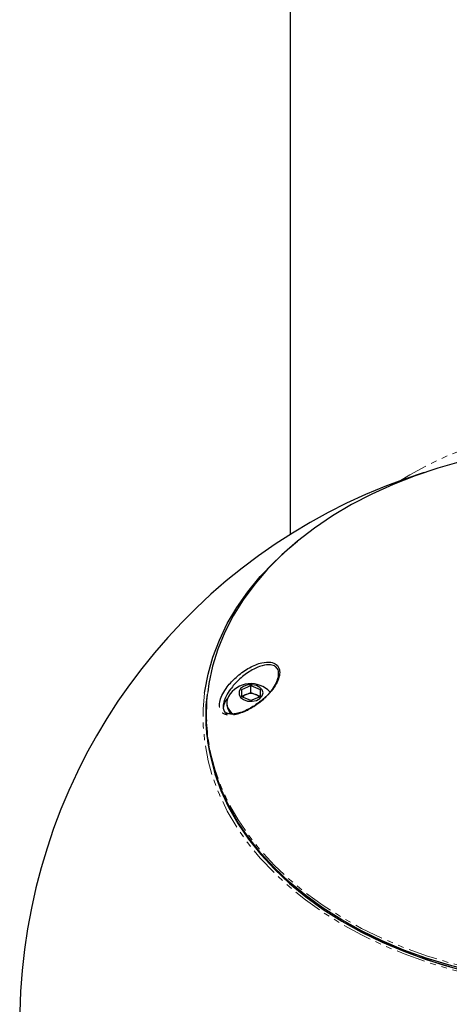
# Model space of a CAD drawing. Units: millimetres. Extents: x -3684 to 4066, y -3329 to 3671.
# Drawn here: x -3180 to -3087, y 573 to 786 of the extents above; entities that cross this region are included whole.
import ezdxf

# ---------------------------------------------------------------- set-up
doc = ezdxf.new("R2010")
doc.units = ezdxf.units.MM
doc.linetypes.add('PHANTOM', pattern=[12.7, 6.35, -1.27, 1.27, -1.27, 1.27, -1.27])

msp = doc.modelspace()

# ---------------------------------------------------------------- linework, layer by layer
at = {"color": 7, "linetype": 'Continuous', "lineweight": 25}
for p, q in [((-3121.51, 1054.3), (-3121.51, 674.64)), ((-3132.01, 641.11), (-3130.01, 641.91)), ((-3130.01, 641.91), (-3128.01, 641.11)), ((-3130.01, 640.4), (-3130.01, 641.91)), ((-3132.01, 639.52), (-3132.01, 641.11)), ((-3132.01, 639.61), (-3131.01, 640)), ((-3130.01, 638.73), (-3132.01, 639.52)), ((-3131.01, 640), (-3130.01, 640.4)), ((-3130.01, 640.4), (-3129.01, 640)), ((-3128.01, 639.52), (-3130.01, 638.73)), ((-3129.01, 640), (-3128.01, 639.61)), ((-3128.01, 641.11), (-3128.01, 639.52)), ((-3135.26, 638.2), (-3135.26, 637.93))]:
    msp.add_line(p, q, dxfattribs=at)
at = {"color": 8, "linetype": 'PHANTOM', "lineweight": 18, "flags": 128}
for points in [[(-3097.69, 686.29), (-3095.66, 687.54), (-3091.71, 689.7), (-3087.56, 691.64), (-3083.24, 693.34), (-3078.77, 694.8), (-3074.17, 696), (-3069.47, 696.94), (-3064.7, 697.62), (-3059.87, 698.02), (-3055.01, 698.16), (-3050.16, 698.02), (-3045.33, 697.62), (-3040.56, 696.94), (-3035.86, 696), (-3031.26, 694.8), (-3026.79, 693.34), (-3022.47, 691.64), (-3018.32, 689.7), (-3014.37, 687.54), (-3012.34, 686.29)], [(-3055.01, 576.29), (-3060.48, 576.41), (-3065.93, 576.77), (-3071.33, 577.37), (-3076.67, 578.21), (-3081.91, 579.28), (-3087.05, 580.58), (-3092.05, 582.1), (-3096.9, 583.85), (-3101.58, 585.8), (-3106.07, 587.95), (-3110.34, 590.3), (-3114.39, 592.83), (-3118.2, 595.54), (-3121.75, 598.41), (-3125.02, 601.43), (-3128, 604.58), (-3130.69, 607.86), (-3133.06, 611.26), (-3135.12, 614.75), (-3136.84, 618.32), (-3138.23, 621.97), (-3139.27, 625.66), (-3139.97, 629.4), (-3140.32, 633.16), (-3140.32, 636.92), (-3140.03, 640.27)], [(-3139.36, 640.53), (-3139.53, 638.65), (-3139.62, 634.88), (-3139.35, 631.11), (-3138.73, 627.37), (-3137.76, 623.65), (-3136.45, 619.99), (-3134.79, 616.4), (-3132.79, 612.88), (-3130.47, 609.47), (-3127.83, 606.16), (-3124.89, 602.98), (-3121.66, 599.93), (-3118.14, 597.04), (-3114.36, 594.31), (-3110.33, 591.75), (-3106.07, 589.38), (-3101.6, 587.2), (-3096.93, 585.23), (-3092.08, 583.46), (-3087.08, 581.92), (-3081.94, 580.61), (-3076.69, 579.52), (-3071.35, 578.68), (-3065.95, 578.07), (-3060.49, 577.7), (-3055.01, 577.58)]]:
    msp.add_lwpolyline(points, dxfattribs=at)
at = {"color": 7, "linetype": 'Continuous', "lineweight": 25, "flags": 128}
for points in [[(-3084.53, 690.41), (-3089.6, 688.99), (-3094.52, 687.33), (-3099.29, 685.46), (-3103.86, 683.39), (-3108.23, 681.11), (-3112.38, 678.65), (-3116.28, 676), (-3119.93, 673.19), (-3123.31, 670.21), (-3126.4, 667.1), (-3129.19, 663.85), (-3131.67, 660.49), (-3133.83, 657.02), (-3135.66, 653.47), (-3137.15, 649.84), (-3138.29, 646.15), (-3139.09, 642.41), (-3139.36, 640.53)], [(-3140.03, 640.27), (-3139.97, 640.68), (-3139.27, 644.42), (-3138.23, 648.11), (-3136.84, 651.76), (-3135.12, 655.33), (-3133.06, 658.82), (-3130.69, 662.22), (-3128, 665.5), (-3125.02, 668.65), (-3121.75, 671.67), (-3119.92, 673.2)], [(-3127.39, 640.32), (-3127.57, 640.97), (-3128.07, 641.54), (-3128.84, 641.94), (-3129.77, 642.12), (-3130.73, 642.06), (-3131.6, 641.76), (-3132.25, 641.27), (-3132.59, 640.65), (-3132.59, 639.99), (-3132.25, 639.37), (-3131.6, 638.88), (-3130.73, 638.58), (-3129.77, 638.52), (-3128.84, 638.7), (-3128.07, 639.1), (-3127.57, 639.67), (-3127.39, 640.32)], [(-3139.67, 634.63), (-3139.66, 634.09), (-3139.4, 630.32), (-3138.78, 626.57), (-3137.8, 622.85), (-3136.49, 619.19), (-3134.83, 615.59), (-3132.83, 612.08), (-3130.51, 608.66), (-3127.87, 605.35), (-3124.93, 602.17), (-3121.69, 599.12), (-3118.17, 596.23), (-3114.39, 593.49), (-3110.36, 590.93), (-3106.1, 588.56), (-3101.62, 586.38), (-3096.95, 584.41), (-3092.1, 582.64), (-3087.1, 581.1)], [(-3055.01, 577.05), (-3060.49, 577.17), (-3065.95, 577.53), (-3071.36, 578.14), (-3076.7, 578.99), (-3081.95, 580.07), (-3087.09, 581.39), (-3092.09, 582.93), (-3096.93, 584.69), (-3101.61, 586.67), (-3106.08, 588.85), (-3110.34, 591.22), (-3114.37, 593.78), (-3118.15, 596.51), (-3121.67, 599.4), (-3124.9, 602.45), (-3127.85, 605.63), (-3130.48, 608.94), (-3132.81, 612.36), (-3134.8, 615.87), (-3136.46, 619.47), (-3137.78, 623.13), (-3138.75, 626.84), (-3138.84, 627.26)]]:
    msp.add_lwpolyline(points, dxfattribs=at)
at = {"color": 7, "linetype": 'Continuous', "lineweight": 25}
for centre, radius, start, end in [((-3055.01, 568.8), 125, 107.4622, 237.8593), ((-3130.01, 636.69), 5.65, 42.5137, 149.4876), ((-3132.37, 638.19), 2.86, 151.3208, 238.3867), ((-3130.42, 638.36), 1.74, 109.8565, 141.9772), ((-3130.01, 637.4), 2.79, 68.9718, 111.0282), ((-3129.62, 638.34), 1.77, 38.2757, 69.8906), ((-3132.72, 636.82), 3.3, 136.1883, 178.469), ((-3132.23, 638.05), 3.03, 182.427, 229.6997), ((-3060.2, 674.69), 97.37, 239.738, 257.3942)]:
    msp.add_arc(centre, radius, start, end, dxfattribs=at)
for points, knots in [([(-3136.83, 637.38), (-3136.82, 637.8), (-3136.79, 638.64), (-3136.14, 640.16), (-3135.01, 641.92), (-3133.82, 643.19), (-3132.21, 644.61), (-3130.32, 645.93), (-3127.79, 646.95), (-3125.78, 647.1), (-3124.43, 646.59), (-3123.76, 645.54), (-3123.77, 644.14), (-3124.31, 642.64), (-3125.28, 641.05), (-3126.2, 640.06), (-3126.69, 639.53)], [0, 0, 0, 0, 0.059781, 0.116968, 0.180037, 0.271906, 0.285633, 0.394963, 0.506425, 0.596783, 0.670401, 0.744466, 0.807897, 0.86686, 0.929188, 1, 1, 1, 1]), ([(-3126.55, 639.69), (-3126.14, 640.15), (-3125.35, 641.04), (-3124.49, 642.49), (-3124, 643.89), (-3123.99, 645.11), (-3124.36, 645.74), (-3124.93, 646.22), (-3125.85, 646.54), (-3127.7, 646.31), (-3130.02, 645.26), (-3131.76, 643.97), (-3133.24, 642.6), (-3134.32, 641.39), (-3135.38, 639.72), (-3135.94, 638.3), (-3136.09, 637.05), (-3135.83, 636.39), (-3135.5, 635.98), (-3135.29, 635.9), (-3135.12, 635.83)], [0, 0, 0, 0, 0.0593129, 0.1146484, 0.1676805, 0.2245321, 0.2808231, 0.2913573, 0.3582361, 0.4411014, 0.5439876, 0.6449815, 0.6576309, 0.7419443, 0.7992961, 0.850854, 0.9044529, 0.9605737, 0.9672667, 1, 1, 1, 1]), ([(-3139.5, 640.07), (-3139.59, 639.31), (-3139.82, 637.35), (-3139.81, 634.2), (-3139.57, 630.75), (-3139.16, 628.51), (-3138.96, 627.45)], [0, 0, 0, 0, 0.182061, 0.464603, 0.747119, 1, 1, 1, 1]), ([(-3126.77, 639.59), (-3126.97, 639.4), (-3127.35, 639.02), (-3127.77, 638.7), (-3127.97, 638.54)], [0, 0, 0, 0, 0.5118712, 1, 1, 1, 1]), ([(-3127.97, 638.54), (-3128.18, 638.37), (-3128.81, 637.85), (-3129.7, 637.27), (-3130.36, 636.94), (-3130.59, 636.83)], [0, 0, 0, 0, 0.244791, 0.743289, 1, 1, 1, 1]), ([(-3130.59, 636.83), (-3130.82, 636.71), (-3131.5, 636.34), (-3132.55, 635.98), (-3133.67, 635.75), (-3134.58, 635.76), (-3135.14, 635.87), (-3135.32, 636.02), (-3135.34, 636.04)], [0, 0, 0, 0, 0.119211, 0.358714, 0.568323, 0.766431, 0.973071, 1, 1, 1, 1])]:
    msp.add_open_spline(points, degree=3, knots=knots, dxfattribs=at)
at = {"color": 8, "linetype": 'PHANTOM', "lineweight": 18}
for points, knots in [([(-3126.69, 639.53), (-3126.7, 639.53), (-3127.11, 639.05), (-3127.62, 638.66), (-3128.12, 638.27)], [0, 0, 0, 0, 0.010785, 1, 1, 1, 1]), ([(-3128.12, 638.27), (-3128.3, 638.14), (-3129.27, 637.39), (-3131.2, 636.26), (-3133.57, 635.48), (-3135.36, 635.52), (-3136.5, 636.12), (-3136.72, 636.96), (-3136.83, 637.38)], [0, 0, 0, 0, 0.049707, 0.268425, 0.511686, 0.698885, 0.848971, 1, 1, 1, 1])]:
    msp.add_open_spline(points, degree=3, knots=knots, dxfattribs=at)

doc.saveas('drawing.dxf')
